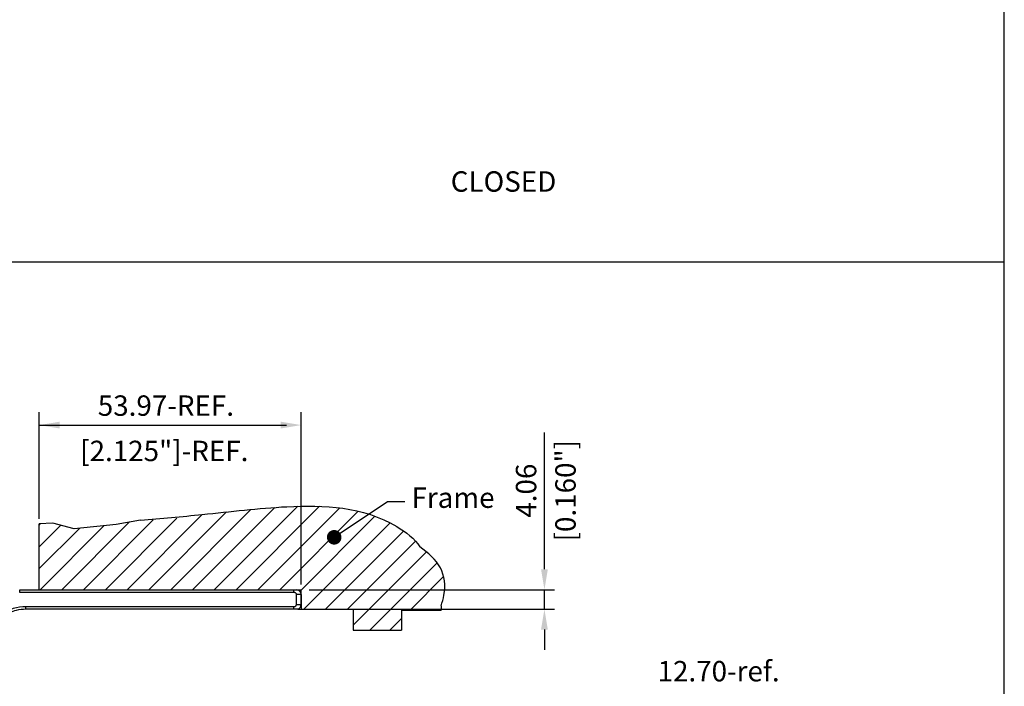
# Model space of a CAD drawing. Units: millimetres. Extents: x -4760 to -4354, y 503 to 1124.
# Drawn here: x -4557 to -4354, y 849 to 986 of the extents above; entities that cross this region are included whole.
import ezdxf

# ---------------------------------------------------------------- set-up
doc = ezdxf.new("R2010")
doc.units = ezdxf.units.MM
doc.layers.add('4', color=7, linetype='Continuous')
doc.styles.get("Standard").update_dxf_attribs({"font": 'txt.shx', "bigfont": 'chineset.shx'})
doc.dimstyles.get("Standard").update_dxf_attribs({"dimscale": 1.4, "dimtxt": 3, "dimasz": 3, "dimexe": 1.5, "dimexo": 1.2, "dimgap": 1.2, "dimtad": 1, "dimzin": 0, "dimdsep": 46, "dimtxsty": 'Standard', "dimcen": 1.5, "dimclrd": 256, "dimclre": 256, "dimclrt": 256, "dimadec": 0, "dimazin": 0, "dimtfac": 1, "dimtmove": 0, "dimatfit": 3, "dimfxl": 1.5, "dimtolj": 1, "dimtzin": 0, "dimarcsym": 0})

msp = doc.modelspace()

# ---------------------------------------------------------------- linework, layer by layer
for p, q in [((-4353.68, 503.36), (-4353.68, 1123.54)), ((-4759.86, 936.46), (-4353.68, 936.46)), ((-4552.54, 883.56), (-4552.54, 905.54)), ((-4498.57, 870.03), (-4498.57, 905.54)), ((-4552.54, 902.85), (-4501.57, 902.85)), ((-4448.44, 873.17), (-4448.44, 901.33)), ((-4529.93, 868.97), (-4513.92, 884.98)), ((-4525.44, 868.97), (-4508.92, 885.49)), ((-4520.95, 868.97), (-4504.02, 885.9)), ((-4516.46, 868.97), (-4499.28, 886.15)), ((-4511.97, 868.97), (-4494.79, 886.15)), ((-4507.48, 868.97), (-4490.63, 885.82)), ((-4502.99, 868.97), (-4486.83, 885.13)), ((-4552.54, 882.28), (-4552.25, 882.57)), ((-4552.54, 868.97), (-4552.54, 882.55)), ((-4547.89, 868.97), (-4533.98, 882.88)), ((-4543.4, 868.97), (-4529.05, 883.32)), ((-4538.91, 868.97), (-4524.19, 883.69)), ((-4534.42, 868.97), (-4518.94, 884.44)), ((-4498.59, 868.88), (-4483.37, 884.1)), ((-4498.02, 864.96), (-4480.25, 882.73)), ((-4552.54, 877.79), (-4548.1, 882.23)), ((-4552.54, 873.3), (-4544.25, 881.59)), ((-4552.38, 868.97), (-4539.22, 882.13)), ((-4493.53, 864.96), (-4477.44, 881.05)), ((-4489.04, 864.96), (-4475.01, 878.98)), ((-4487.87, 861.64), (-4472.76, 876.75)), ((-4484.4, 860.62), (-4470.51, 874.51)), ((-4476.14, 864.76), (-4469.22, 871.68)), ((-4502.97, 868.97), (-4498.57, 868.97)), ((-4498.57, 865.82), (-4498.57, 868.97)), ((-4496.89, 868.97), (-4446.34, 868.97)), ((-4448.44, 864.96), (-4448.44, 868.97)), ((-4497.57, 864.96), (-4446.34, 864.96)), ((-4469.73, 865.62), (-4469.73, 864.76)), ((-4480.28, 860.62), (-4477.87, 863.03)), ((-4448.44, 860.76), (-4448.44, 856.56))]:
    msp.add_line(p, q)
at = {"color": 7, "linetype": 'Continuous', "lineweight": 25}
for p, q in [((-4556.57, 868.41), (-4556.57, 868.97)), ((-4556.57, 868.97), (-4500.07, 868.97)), ((-4500.07, 868.41), (-4556.57, 868.41)), ((-4500.07, 868.41), (-4500.07, 868.97)), ((-4500.07, 868.97), (-4499.57, 868.97)), ((-4499.53, 865.91), (-4499.53, 867.97)), ((-4498.57, 867.97), (-4499.53, 867.97)), ((-4498.57, 867.97), (-4498.57, 864.96)), ((-4555.28, 865.48), (-4500.07, 865.48)), ((-4555.28, 864.96), (-4555.28, 865.48)), ((-4555.26, 864.96), (-4555.28, 864.96)), ((-4500.07, 864.96), (-4555.26, 864.96)), ((-4500.07, 864.96), (-4500.07, 865.48)), ((-4499.25, 864.96), (-4500.07, 864.96)), ((-4499.53, 865.91), (-4498.57, 865.91))]:
    msp.add_line(p, q, dxfattribs=at)
for points in [[(-4536.67, 882.41), (-4545.37, 881.47), (-4549.71, 882.68), (-4552.54, 882.55)], [(-4531.67, 883.29), (-4536.67, 882.41)]]:
    msp.add_lwpolyline(points)
for centre, radius, start, end in [((-4499.57, 867.97), 1, 0, 90), ((-4555.28, 856.91), 8.56, 90, 125.388), ((-4499.57, 865.91), 1, 288.1949, 0)]:
    msp.add_arc(centre, radius, start, end, dxfattribs=at)
msp.add_open_spline([(-4531.67, 883.29), (-4527.42, 883.65), (-4517.36, 884.51), (-4499.8, 886.69), (-4483.81, 886.05), (-4475.14, 879.44), (-4474.11, 877.8)], degree=3, knots=[0, 0, 0, 0, 12.774303, 30.262119, 53.292878, 59.474792, 59.474792, 59.474792, 59.474792])
msp.add_spline([(-4469.73, 865.62), (-4469.14, 867.87), (-4469.86, 873.47), (-4474.11, 877.8)], degree=3)
for points, knots in [([(-4499.53, 867.97), (-4499.53, 868), (-4499.54, 868.07), (-4499.57, 868.15), (-4499.63, 868.23), (-4499.72, 868.31), (-4499.87, 868.39), (-4499.99, 868.41), (-4500.06, 868.41), (-4500.07, 868.41)], [0, 0, 0, 0, 0.119211, 0.277544, 0.313822, 0.523564, 0.732171, 0.98141, 1, 1, 1, 1]), ([(-4555.28, 864.96), (-4555.95, 864.91), (-4557.1, 864.82), (-4558.68, 864.25), (-4559.5, 863.73), (-4559.93, 863.46)], [0, 0, 0, 0, 0.406617, 0.698251, 1, 1, 1, 1]), ([(-4500.07, 865.48), (-4500.05, 865.48), (-4499.95, 865.48), (-4499.81, 865.52), (-4499.67, 865.61), (-4499.59, 865.7), (-4499.54, 865.8), (-4499.53, 865.88), (-4499.53, 865.91)], [0, 0, 0, 0, 0.0713557, 0.3654397, 0.5867429, 0.6975187, 0.8628208, 1, 1, 1, 1])]:
    msp.add_open_spline(points, degree=3, knots=knots, dxfattribs=at)
for points in [[(-4548.34, 903.55), (-4548.34, 902.15), (-4552.54, 902.85)], [(-4502.77, 902.15), (-4502.77, 903.55), (-4498.57, 902.85)], [(-4449.14, 873.17), (-4447.74, 873.17), (-4448.44, 868.97)], [(-4447.74, 860.76), (-4449.14, 860.76), (-4448.44, 864.96)]]:
    msp.add_solid(points)
at = {"layer": '4'}
for p, q in [((-4498.57, 865.87), (-4498.57, 868.97)), ((-4499.25, 864.96), (-4484.87, 864.96)), ((-4487.87, 864.96), (-4487.87, 860.62)), ((-4477.87, 864.76), (-4477.87, 860.62)), ((-4477.87, 864.76), (-4469.73, 864.76)), ((-4487.87, 860.62), (-4477.87, 860.62))]:
    msp.add_line(p, q, dxfattribs=at)

# ---------------------------------------------------------------- texts
msp.add_text(' CLOSED', height=4.2).set_placement((-4469.03, 950.9))
at = {"char_height": 4.2, "attachment_point": 5}
for s, insert in [('53.97-REF.', (-4526.44, 906.32)), ('[2.125"]-REF.  ', (-4526.77, 896.99)), ('\\A1;12.70-ref.', (-4412.55, 852.19))]:
    msp.add_mtext(s, dxfattribs=dict(at, insert=insert))
at = {"char_height": 4.2, "attachment_point": 5, "rotation": 90}
for s, insert in [('[0.160"]', (-4443.56, 889.35)), ('\\A1;4.06', (-4452.22, 889.35))]:
    msp.add_mtext(s, dxfattribs=dict(at, insert=insert))
at = {"layer": '4'}
msp.add_text('Frame', height=4.2, dxfattribs=at).set_placement((-4475.82, 885.81))

# ---------------------------------------------------------------- leaders
msp.add_leader([(-4491.76, 879.75), (-4480.75, 887.15), (-4477.19, 887.15)], dimstyle='Standard', override={"dimscale": 1, "dimtad": 0, "dimldrblk": 'Dot'})

doc.saveas('drawing.dxf')
